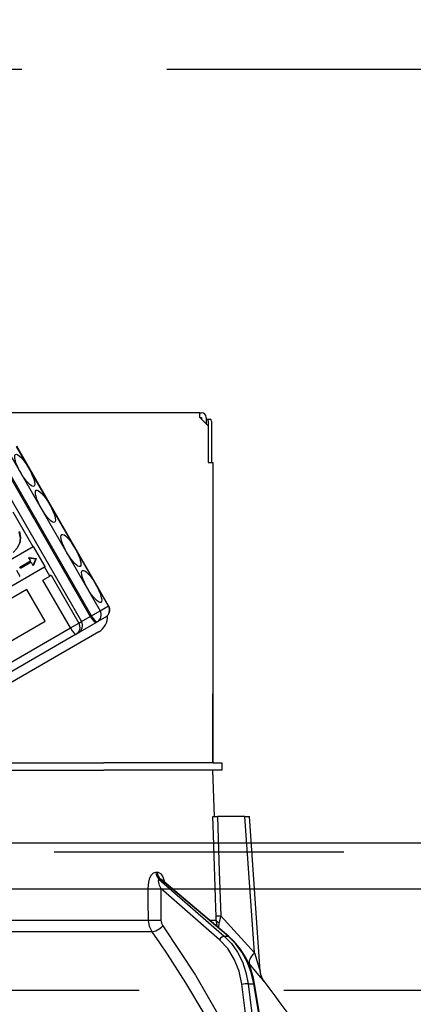
# Model space of a CAD drawing. Units: millimetres. Extents: x 210 to 6060, y -206 to 4222.
# Drawn here: x 2059 to 2102, y 2661 to 2768 of the extents above; entities that cross this region are included whole.
import ezdxf

# ---------------------------------------------------------------- set-up
doc = ezdxf.new("R2010")
doc.units = ezdxf.units.MM
doc.header["$LTSCALE"] = 3.75
doc.linetypes.add('HIDDEN', pattern=[12.6, 8.4, -4.2])
doc.layers.get('0').update_dxf_attribs({"lineweight": 9})
for name, color, linetype, lineweight in [('スイッチ', 4, 'Continuous', 9), ('メイン', 7, 'Continuous', 9), ('レイヤ10', 3, 'Continuous', 9), ('設備類', 134, 'Continuous', 9)]:
    doc.layers.add(name, color=color, linetype=linetype, lineweight=lineweight)
doc.styles.get("Standard").update_dxf_attribs({"font": 'txt', "bigfont": 'bigfont'})
doc.styles.add('ＭＳ ゴシック', font='txt')
doc.dimstyles.get("Standard").update_dxf_attribs({"dimtxt": 0.18, "dimasz": 0.18, "dimexe": 0.18, "dimexo": 0.0625, "dimgap": 0.09, "dimtad": 0, "dimtih": 1, "dimtoh": 1, "dimdec": 4, "dimzin": 0, "dimdsep": 46, "dimtxsty": 'Standard', "dimcen": 0.09, "dimadec": 0, "dimazin": 0, "dimtfac": 1, "dimtdec": 4, "dimtofl": 0, "dimtmove": 0, "dimatfit": 3, "dimfxl": 1, "dimtolj": 1, "dimtzin": 0, "dimarcsym": 0})

# ---------------------------------------------------------------- blocks, each defined once
blk = doc.blocks.new('*G52')
at = {"layer": 'レイヤ10', "color": 3, "linetype": 'HIDDEN', "lineweight": 30}
for p, q in [((1035.89, 2762.5), (2544.89, 2762.5)), ((2544.89, 2662.5), (1035.89, 2662.5))]:
    blk.add_line(p, q, dxfattribs=at)
blk = doc.blocks.new('_DOT')
at = {"color": 0}
blk.add_line((-0.5, 0), (-1, 0), dxfattribs=at)
at = {"color": 0, "const_width": 0.5}
blk.add_lwpolyline([(-0.25, 0, 1), (0.25, 0, 1)], format="xyb", close=True, dxfattribs=at)
blk = doc.blocks.new('Dim43')
at = {"layer": 'レイヤ10', "color": 3, "linetype": 'Continuous', "lineweight": 30}
for p, q in [((3434.89, 2719.13), (3434.89, 2985)), ((3438.89, 2692.5), (3438.89, 2985)), ((3438.89, 2970), (2938.64, 2970))]:
    blk.add_line(p, q, dxfattribs=at)
at = {"layer": 'レイヤ10', "color": 3, "linetype": 'Continuous', "lineweight": 30, "xscale": 9, "yscale": 9, "zscale": 9}
for p, rotation in [((3438.89, 2970), 359.9999999999997), ((3434.89, 2970), 179.9999999999998)]:
    blk.add_blockref('_DOT', p, dxfattribs=dict(at, rotation=rotation))
at = {"layer": 'レイヤ10', "color": 3, "linetype": 'Continuous', "lineweight": 9, "insert": (3411.14, 2970), "char_height": 52.5, "width": 2237.5, "attachment_point": 9, "style": 'ＭＳ ゴシック'}
blk.add_mtext('4 （幕板チリ寸法）', dxfattribs=at)
blk = doc.blocks.new('*G88')
at = {"layer": '設備類', "color": 134, "linetype": 'Continuous', "lineweight": 30}
for p, q in [((2078.99, 2725.2), (2010.79, 2725.2)), ((2078.99, 2724.7), (2078.99, 2725.2)), ((2078.99, 2725.2), (2079.19, 2725.2)), ((2078.99, 2724.7), (2079.89, 2723.8)), ((2078.99, 2724.7), (2079.19, 2724.7)), ((2079.19, 2724.7), (2079.19, 2724.5)), ((2079.69, 2724.7), (2079.69, 2724)), ((2079.69, 2724.5), (2079.76, 2724.5)), ((2079.76, 2724.5), (2080.13, 2724.5)), ((2079.89, 2724.3), (2079.89, 2719.8)), ((2080.26, 2724.3), (2080.26, 2719.8)), ((2079.89, 2723.8), (2079.89, 2719.8)), ((2058.15, 2721.04), (2068.15, 2703.72)), ((2069.06, 2704.24), (2059.06, 2721.56)), ((2069.08, 2704.26), (2059.08, 2721.58)), ((2057.08, 2720.42), (2067.08, 2703.1)), ((2067.2, 2703.17), (2057.2, 2720.49)), ((2056.11, 2719.86), (2066.11, 2702.54)), ((2079.89, 2719.8), (2080.39, 2719.8)), ((2080.39, 2719.8), (2080.39, 2687.2)), ((2060.86, 2710.65), (2058.68, 2714.42)), ((2080.39, 2712.2), (2080.39, 2712.2)), ((2080.39, 2712.2), (2080.39, 2712)), ((2080.39, 2712), (2080.39, 2695.4)), ((2080.39, 2712), (2080.39, 2712)), ((2060.86, 2710.65), (2050.67, 2704.77)), ((2059.37, 2711.07), (2059.42, 2711.1)), ((2060.91, 2710.68), (2060.86, 2710.65)), ((2062.16, 2708.52), (2060.91, 2710.68)), ((2060.42, 2709.51), (2060.36, 2709.48)), ((2060.36, 2709.48), (2061.15, 2709.37)), ((2060.36, 2709.48), (2060.57, 2709.13)), ((2060.42, 2709.51), (2061.2, 2709.4)), ((2061.15, 2709.37), (2060.85, 2708.63)), ((2061.21, 2709.4), (2060.9, 2708.66)), ((2061.15, 2709.37), (2061.2, 2709.4)), ((2061.15, 2709.37), (2061.21, 2709.4)), ((2061.15, 2709.37), (2061.15, 2709.37)), ((2061.2, 2709.4), (2061.21, 2709.4)), ((2051.92, 2702.61), (2062.11, 2708.49)), ((2059.41, 2708.46), (2060.57, 2709.13)), ((2059.5, 2708.32), (2059.41, 2708.46)), ((2060.65, 2708.99), (2059.5, 2708.32)), ((2060.65, 2708.99), (2060.85, 2708.63)), ((2060.9, 2708.66), (2060.85, 2708.63)), ((2062.16, 2708.52), (2062.11, 2708.49)), ((2062.68, 2707.49), (2062.11, 2708.49)), ((2059.06, 2708.11), (2059.43, 2707.49)), ((2059.37, 2707.46), (2059.43, 2707.49)), ((2061.92, 2707.05), (2062.68, 2707.49)), ((2062.84, 2707.58), (2062.68, 2707.49)), ((2062.84, 2707.58), (2065.84, 2702.38)), ((2064.92, 2701.85), (2061.92, 2707.05)), ((2060.18, 2706.04), (2053.39, 2702.12)), ((2062.18, 2702.58), (2060.18, 2706.04)), ((2068.15, 2703.72), (2069.06, 2704.24)), ((2069.06, 2704.24), (2069.08, 2704.26)), ((2066.11, 2702.54), (2067.08, 2703.1)), ((2067.08, 2703.1), (2067.2, 2703.17)), ((2067.2, 2703.17), (2068.15, 2703.72)), ((2068.75, 2703.03), (2067.84, 2702.5)), ((2046.01, 2690.94), (2064.92, 2701.85)), ((2055.39, 2698.66), (2062.18, 2702.58)), ((2064.92, 2701.85), (2065.84, 2702.38)), ((2065.78, 2701.31), (2067.73, 2702.44)), ((2065.84, 2702.38), (2066.11, 2702.54)), ((2067.84, 2702.5), (2067.73, 2702.44)), ((2065.53, 2701.16), (2046.62, 2690.25)), ((2068.01, 2701.44), (2047.21, 2689.43)), ((2065.78, 2701.31), (2065.53, 2701.16)), ((2080.39, 2695.4), (2080.39, 2695.2)), ((2080.39, 2695.4), (2080.39, 2695.4)), ((2080.39, 2695.2), (2080.39, 2695.2)), ((2080.39, 2695.2), (2080.39, 2694.7)), ((2080.39, 2693.2), (2080.39, 2694.7)), ((2080.39, 2694.7), (2080.39, 2694.7)), ((2080.39, 2693.2), (2080.39, 2693.2)), ((2080.39, 2687.2), (2080.39, 2693.2)), ((2058.17, 2687.2), (2068.54, 2687.2)), ((2080.39, 2687.2), (2068.54, 2687.2)), ((2080.39, 2687.2), (2081.39, 2687.2)), ((2081.39, 2687.2), (2081.39, 2686.4)), ((2057.39, 2686.4), (2068.54, 2686.4)), ((2058.17, 2686.4), (2068.54, 2686.4)), ((2080.39, 2686.4), (2068.54, 2686.4)), ((2080.57, 2681.4), (2080.39, 2686.4)), ((2081.39, 2686.4), (2080.39, 2686.4)), ((2083.89, 2681.4), (2080.9, 2681.4)), ((2084.93, 2666.59), (2083.89, 2681.4)), ((2085.57, 2664.59), (2084.39, 2681.4)), ((2074.2, 2675.36), (2074.37, 2675.36)), ((2074.55, 2674.57), (2081.64, 2668.4)), ((2074.72, 2674.57), (2074.55, 2674.57)), ((2082.07, 2668.4), (2074.72, 2674.57)), ((2082.15, 2668.37), (2074.87, 2674.5)), ((2074.74, 2673.56), (2074.76, 2670.15)), ((2081.12, 2668.01), (2074.74, 2673.56)), ((2052.39, 2670.15), (2073.4, 2670.15)), ((2080.04, 2670.15), (2080.77, 2670.15)), ((2080.91, 2669.42), (2080.77, 2670.15)), ((2081.07, 2669.28), (2081.08, 2669.87)), ((2081.26, 2670.62), (2084.93, 2666.59)), ((2073.8, 2668.88), (2052.39, 2668.88)), ((2081.64, 2668.4), (2082.07, 2668.4)), ((2084.38, 2665.4), (2084.22, 2665.58)), ((2083.95, 2660), (2083.55, 2663.17)), ((2084.24, 2663.24), (2084.86, 2663.24)), ((2084.24, 2663.24), (2084.64, 2660)), ((2085.39, 2660), (2084.86, 2663.24)), ((2085.48, 2660), (2084.95, 2663.23))]:
    blk.add_line(p, q, dxfattribs=at)
for points in [[(2059.32, 2712.28), (2059.44, 2711.6), (2059.37, 2711.07)], [(2059.37, 2712.31), (2059.49, 2711.63), (2059.42, 2711.1)], [(2059.42, 2711.1), (2059.1, 2710.46), (2058.71, 2710.05)], [(2080.76, 2670.62), (2080.74, 2671.42), (2080.47, 2679.41), (2080.41, 2681.4)], [(2080.41, 2681.4), (2080.49, 2681.4), (2080.68, 2681.4), (2080.9, 2681.4)], [(2080.9, 2681.4), (2081.1, 2675.42), (2081.26, 2670.62)], [(2083.89, 2681.4), (2084.05, 2681.4), (2084.18, 2681.4), (2084.28, 2681.4), (2084.35, 2681.4), (2084.39, 2681.4), (2084.39, 2681.4)], [(2073.37, 2673.56), (2073.43, 2674.24), (2073.57, 2674.73), (2073.74, 2675.07), (2073.96, 2675.28), (2074.2, 2675.36)], [(2074.37, 2675.36), (2074.47, 2675.34), (2074.7, 2675.21), (2074.74, 2675.17), (2074.96, 2674.84), (2075.14, 2674.3), (2075.15, 2674.26)], [(2074.55, 2674.57), (2074.51, 2674.56), (2074.49, 2674.53), (2074.47, 2674.41), (2074.5, 2674.22), (2074.58, 2673.94), (2074.74, 2673.56)], [(2074.87, 2674.49), (2074.83, 2674.53), (2074.76, 2674.56), (2074.72, 2674.57)], [(2074.87, 2674.49), (2074.85, 2674.51), (2074.85, 2674.51)], [(2073.4, 2670.15), (2073.38, 2672.15), (2073.37, 2673.56)], [(2073.8, 2668.88), (2073.52, 2669.45), (2073.4, 2670.15)], [(2074.76, 2670.15), (2074.82, 2669.8), (2074.96, 2669.51)], [(2080.77, 2670.15), (2080.77, 2670.26), (2080.76, 2670.62)], [(2081.26, 2670.62), (2081.12, 2670.05), (2081.08, 2669.87)], [(2079.45, 2660), (2077.48, 2663.34), (2075.48, 2666.46), (2074.65, 2667.68), (2073.8, 2668.88)], [(2074.96, 2669.51), (2078.52, 2664.17), (2080.92, 2660)], [(2083.55, 2663.17), (2083.26, 2664.58), (2082.74, 2665.89), (2082.02, 2667.05), (2081.12, 2668.01)], [(2081.64, 2668.4), (2082.42, 2667.6), (2083.09, 2666.66), (2083.62, 2665.6), (2084.01, 2664.45), (2084.24, 2663.24)], [(2084.86, 2663.24), (2084.58, 2664.45), (2084.15, 2665.6), (2083.57, 2666.66), (2082.87, 2667.6), (2082.07, 2668.4)], [(2084.95, 2663.23), (2084.83, 2663.85), (2084.49, 2664.97), (2084.02, 2666.02), (2083.43, 2666.98), (2082.73, 2667.83), (2082.15, 2668.37)], [(2084.93, 2666.59), (2085.31, 2665.38), (2085.49, 2664.81), (2085.54, 2664.68), (2085.56, 2664.61), (2085.57, 2664.58), (2085.57, 2664.59)], [(2085.98, 2663.5), (2085.98, 2663.49), (2085.91, 2663.58), (2085.66, 2663.87), (2085.24, 2664.38), (2084.38, 2665.4)], [(2085.98, 2663.5), (2085.98, 2663.5), (2085.9, 2663.61), (2085.8, 2663.78), (2085.65, 2664.12), (2085.57, 2664.52), (2085.58, 2664.59)]]:
    blk.add_lwpolyline(points, dxfattribs=at)
for centre, radius, start, end in [((2079.19, 2724.7), 0.5, 0, 90), ((2068.3, 2703.81), 0.9, 300, 30), ((2067.06, 2703.09), 1.9, 300, 3.0285), ((2065.33, 2702.09), 0.9, 300, 30), ((2005.74, 2600.85), 101.8, 35.5221, 37.9786)]:
    blk.add_arc(centre, radius, start, end, dxfattribs=at)
for centre, major_axis, ratio, start_param, end_param in [((2079.76, 2724.3), (0, -0.2), 0.669131, 1.570796, 3.141593), ((2080.13, 2724.3), (0, 0.2), 0.669131, -1.570796, 0), ((2068.3, 2703.81), (0.45, -0.779), 0.968246, 0, 1.570796), ((2067.28, 2703.21), (0.45, -0.779), 0.25, -1.570796, 0), ((2067.39, 2703.28), (0.45, -0.779), 0.25, -1.570796, 0), ((2067.39, 2703.28), (0.45, -0.779), 0.968246, 0, 1.570796), ((2065.08, 2701.94), (0.45, -0.779), 0.198825, -1.570796, 0), ((2065.08, 2701.94), (0.45, -0.779), 0.980035, 0, 1.570796), ((2075.02, 2675.39), (-0.005, -1), 0.816706, -1.531683, -0.606652), ((2075.19, 2675.39), (0.005, -1), 0.821576, -1.540173, -0.615142), ((2074.17, 2673.59), (1, 0.007), 0.047692, -2.485011, -0.960687), ((2074.19, 2670.18), (1, 0.007), 0.047633, -2.481939, -0.960683), ((2081.76, 2670.65), (0.999, 0.033), 0.021274, -3.041967, -2.095058), ((2081.76, 2670.18), (-1, 0.015), 0.439067, 0.11395, 0.831404), ((2074.39, 2669.55), (0.813, 0.582), 0.404299, -2.619872, -1.108583), ((2081.41, 2667.99), (-0.328, -0.377), 0.486156, -2.755605, -1.213401), ((2081.83, 2667.99), (-0.322, -0.383), 0.453348, 3.141593, 3.519632), ((2085.92, 2666.66), (1.52, 1.3), 0.324618, 1.985955, 3.089939), ((2083.84, 2663.15), (-0.496, -0.062), 0.127696, -2.535665, -0.970929), ((2084.45, 2663.15), (-0.493, -0.081), 0.071387, -3.141593, -2.539574)]:
    blk.add_ellipse(centre, major_axis=major_axis, ratio=ratio, start_param=start_param, end_param=end_param, dxfattribs=at)
for centre in [(2059.95, 2718.96), (2062.2, 2715.06), (2064.98, 2710.26), (2067.23, 2706.36)]:
    blk.add_ellipse(centre, major_axis=(1, -1.73), ratio=0.25, dxfattribs=at)
blk = doc.blocks.new('*G87')
blk.add_blockref('*G88', (0, 0))
blk = doc.blocks.new('Dim54')
at = {"layer": '設備類', "color": 134, "linetype": 'Continuous', "lineweight": 30}
for p, q in [((2044.89, 2743.7), (2044.89, 2861.3)), ((2534.89, 2692.5), (2534.89, 2861.3)), ((2044.89, 2846.3), (2534.89, 2846.3))]:
    blk.add_line(p, q, dxfattribs=at)
at = {"layer": '設備類', "color": 134, "linetype": 'Continuous', "lineweight": 30, "xscale": 9, "yscale": 9, "zscale": 9}
for p, rotation in [((2044.89, 2846.3), 179.9999999999998), ((2534.89, 2846.3), 359.9999999999997)]:
    blk.add_blockref('_DOT', p, dxfattribs=dict(at, rotation=rotation))
at = {"layer": '設備類', "color": 134, "linetype": 'Continuous', "lineweight": 9, "insert": (2289.89, 2846.3), "char_height": 52.5, "width": 675, "attachment_point": 8, "style": 'ＭＳ ゴシック'}
blk.add_mtext('490', dxfattribs=at)

msp = doc.modelspace()

# ---------------------------------------------------------------- linework, layer by layer
at = {"layer": 'スイッチ', "color": 4, "linetype": 'Continuous', "lineweight": 30}
for p, q in [((2519.89, 2678.5), (1049.89, 2678.5)), ((2519.89, 2673.5), (1049.89, 2673.5))]:
    msp.add_line(p, q, dxfattribs=at)
at = {"layer": 'メイン', "color": 7, "linetype": 'HIDDEN', "lineweight": 30}
msp.add_line((2519.89, 2677.5), (1049.89, 2677.5), dxfattribs=at)

# ---------------------------------------------------------------- block references
for name in ['*G52', '*G87']:
    msp.add_blockref(name, (0, 0))

# ---------------------------------------------------------------- dimensions: what is measured, and where the dimension line sits
at = {"layer": 'レイヤ10', "color": 3, "linetype": 'Continuous', "lineweight": 30}
dim = msp.add_linear_dim(base=(3434.89, 2970), p1=(3438.89, 2677.5), p2=(3434.89, 2704.131), angle=180, dimstyle='Standard', override={"dimscale": 1, "dimtxt": 52.5, "dimasz": 9, "dimexe": 15, "dimexo": 15, "dimgap": 0, "dimtad": 1, "dimtih": 0, "dimtoh": 0, "dimdec": 2, "dimzin": 8, "dimtxsty": 'ＭＳ ゴシック', "dimblk1": 'DOT', "dimblk2": 'DOT', "dimsah": 1, "dimse1": 0, "dimse2": 0, "dimtix": 0, "dimtofl": 1, "dimtmove": 1, "dimatfit": 2, "dimtzin": 8}, dxfattribs=at)
dim.commit()
dim.dimension.update_dxf_attribs({"geometry": 'Dim43', "text_midpoint": (3174.89, 2970), "dimtype": 160})
at = {"layer": '設備類', "color": 134, "linetype": 'Continuous', "lineweight": 30}
dim = msp.add_linear_dim(base=(2534.89, 2846.305), p1=(2044.89, 2728.7), p2=(2534.89, 2677.5), dimstyle='Standard', override={"dimscale": 1, "dimtxt": 52.5, "dimasz": 9, "dimexe": 15, "dimexo": 15, "dimgap": 0, "dimtad": 1, "dimtih": 0, "dimtoh": 0, "dimdec": 2, "dimzin": 8, "dimtxsty": 'ＭＳ ゴシック', "dimblk1": 'DOT', "dimblk2": 'DOT', "dimsah": 1, "dimse1": 0, "dimse2": 0, "dimtix": 0, "dimtofl": 1, "dimtmove": 1, "dimatfit": 2, "dimtzin": 8}, dxfattribs=at)
dim.commit()
dim.dimension.update_dxf_attribs({"geometry": 'Dim54', "text_midpoint": (2289.89, 2846.305), "dimtype": 160})

doc.saveas('drawing.dxf')
